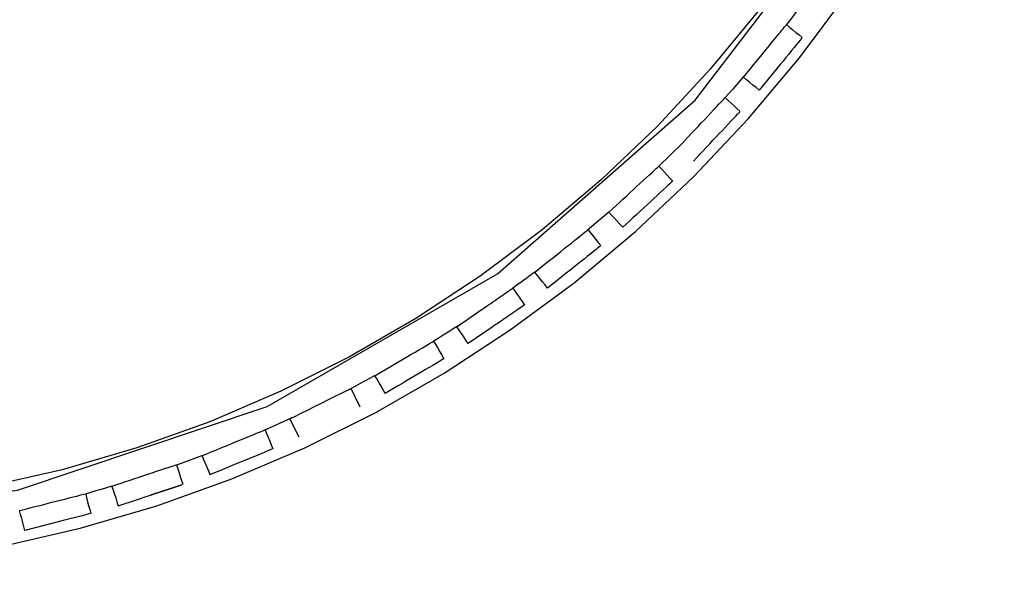
# Model space of a CAD drawing. Units: millimetres. Extents: x 14812 to 36753, y -101410 to -64705.
# Drawn here: x 21009 to 22456, y -70856 to -70012 of the extents above; entities that cross this region are included whole.
import ezdxf

# ---------------------------------------------------------------- set-up
doc = ezdxf.new("R2010")
doc.units = ezdxf.units.MM
doc.header["$LTSCALE"] = 0.5
doc.linetypes.add('HIDDEN', pattern=[9.525, 6.35, -3.175])
doc.layers.add('안전거리', color=6, linetype='HIDDEN')

# ---------------------------------------------------------------- blocks, each defined once
blk = doc.blocks.new('PT-8003019(숲의노래)')
for points in [[(-7037, 30115.8), (-6879.4, 30024.7), (-6721.8, 29933.6), (-6564.2, 29842.5), (-6406.6, 29751.4), (-6248.9, 29660.3), (-6309.7, 29565.5), (-6376.4, 29473.8), (-6448.7, 29386), (-6526.3, 29302.4), (-6608.8, 29223.6), (-6695.8, 29150.1), (-6786.8, 29082), (-6881.1, 29019.8), (-6978.6, 28963.6), (-7079.7, 28913.1), (-7184.1, 28868.4), (-7291.3, 28829.9), (-7400.8, 28797.9), (-7512, 28772.6)], [(-7839, 28720.7), (-7466.5, 28768.1), (-7099.7, 28890.6), (-6761.2, 29085.4), (-6470.9, 29340.8), (-6242.6, 29639)], [(-7835.2, 28647.3), (-7719.6, 28653.2), (-7603.8, 28665.9), (-7488.5, 28685.5), (-7374.3, 28711.9), (-7261.8, 28744.9), (-7151.5, 28784.5), (-7044.1, 28830.3), (-6940.1, 28882.1), (-6839.8, 28939.6), (-6742.5, 29003.2), (-6648.7, 29072.6), (-6558.8, 29147.7), (-6473.4, 29228), (-6392.9, 29313.2), (-6317.7, 29402.7), (-6248.1, 29496.2), (-6184.5, 29593)], [(-6311, 29485.6), (-6316.2, 29478.6), (-6321.5, 29471.7), (-6326.7, 29464.8), (-6332, 29457.9), (-6337.4, 29451.1)], [(-6314.1, 29432.1), (-6315.2, 29430.8), (-6316.9, 29428.7), (-6319.2, 29425.8), (-6322.1, 29422.3), (-6325.6, 29418.1), (-6329.4, 29413.4), (-6333.5, 29408.4), (-6337.6, 29403.3), (-6341.8, 29398.2), (-6345.9, 29393.2), (-6350.4, 29387.8), (-6354.8, 29382.4), (-6359.2, 29376.9), (-6363.6, 29371.5), (-6368, 29366.1), (-6372.4, 29360.7), (-6376.9, 29355.3), (-6381.5, 29359.1), (-6386.2, 29362.9), (-6390.8, 29366.7), (-6395.4, 29370.5), (-6400.1, 29374.3), (-6400.1, 29374.3), (-6400.1, 29374.3), (-6400.1, 29374.3), (-6400.1, 29374.3), (-6400.1, 29374.3), (-6400.1, 29374.3), (-6395.5, 29380), (-6390.3, 29386.3), (-6385.1, 29392.6), (-6379.9, 29399), (-6374.7, 29405.3), (-6369.6, 29411.7), (-6366.6, 29415.3), (-6364.2, 29418.2), (-6361.7, 29421.2), (-6359.3, 29424.2), (-6356.8, 29427.2), (-6354.4, 29430.2), (-6352.1, 29433.1), (-6349.8, 29435.8), (-6347.7, 29438.4), (-6345.7, 29440.8), (-6343.9, 29443.1), (-6342.3, 29445), (-6340.9, 29446.8), (-6339.7, 29448.2), (-6338.7, 29449.5), (-6337.9, 29450.4), (-6337.3, 29451.1)], [(-6336.8, 29451.7), (-6332.2, 29447.9), (-6327.5, 29444.1), (-6322.9, 29440.3), (-6318.2, 29436.5), (-6313.6, 29432.7)], [(-6398.7, 29376.4), (-6404.3, 29369.9), (-6410.1, 29363.3), (-6415.8, 29356.8), (-6421.6, 29350.4), (-6427.4, 29343.9)], [(-6495.4, 29271.7), (-6490.6, 29276.8), (-6485.8, 29281.9), (-6481, 29287), (-6476.2, 29292.1), (-6471.4, 29297.1), (-6466.6, 29302.2), (-6461.9, 29307.3), (-6457.4, 29312), (-6452.9, 29316.8), (-6448.3, 29321.6), (-6443.9, 29326.3), (-6439.8, 29330.7), (-6436.1, 29334.7), (-6432.9, 29338), (-6430.4, 29340.7), (-6428.5, 29342.7), (-6427.4, 29343.9)], [(-6426.8, 29344.5), (-6422.4, 29340.4), (-6418.1, 29336.3), (-6413.7, 29332.2), (-6409.3, 29328), (-6405, 29323.9)], [(-6473.6, 29251.2), (-6468.8, 29256.2), (-6464, 29261.3), (-6459.2, 29266.4), (-6454.4, 29271.5), (-6449.6, 29276.6), (-6444.8, 29281.7), (-6440, 29286.7), (-6435.6, 29291.5), (-6431, 29296.3), (-6426.5, 29301.1), (-6422.1, 29305.8), (-6418, 29310.1), (-6414.2, 29314.1), (-6411.1, 29317.4), (-6408.5, 29320.1), (-6406.7, 29322.1), (-6405.5, 29323.3)], [(-6495.6, 29271.9), (-6501.4, 29266.2), (-6507.2, 29260.4), (-6513, 29254.7), (-6518.8, 29249), (-6524.7, 29243.3)], [(-6597.7, 29176.2), (-6592.5, 29180.9), (-6587.4, 29185.6), (-6582.3, 29190.4), (-6577.1, 29195.1), (-6572, 29199.8), (-6566.8, 29204.6), (-6561.7, 29209.3), (-6556.9, 29213.7), (-6552.1, 29218.2), (-6547.2, 29222.6), (-6542.5, 29227), (-6538, 29231.1), (-6534.1, 29234.7), (-6530.7, 29237.9), (-6528, 29240.4), (-6526, 29242.2), (-6524.7, 29243.3)], [(-6524.1, 29243.9), (-6520, 29239.5), (-6516, 29235.1), (-6511.9, 29230.7), (-6507.9, 29226.3), (-6503.8, 29221.8)], [(-6504.4, 29221.3), (-6505.7, 29220.1), (-6507.6, 29218.3), (-6510.4, 29215.8), (-6513.7, 29212.7), (-6517.7, 29209), (-6522.2, 29204.9), (-6526.9, 29200.6), (-6531.8, 29196.1), (-6536.6, 29191.6), (-6541.4, 29187.2), (-6546.5, 29182.5), (-6551.7, 29177.8), (-6556.8, 29173), (-6561.9, 29168.3), (-6567.1, 29163.6), (-6572.2, 29158.8), (-6577.4, 29154.1), (-6581.4, 29158.5), (-6585.5, 29162.9), (-6589.5, 29167.3), (-6593.6, 29171.8), (-6597.7, 29176.2)], [(-6597.8, 29176.4), (-6604, 29171), (-6610.2, 29165.7), (-6616.4, 29160.4), (-6622.7, 29155.1), (-6628.9, 29149.9)], [(-6706.5, 29088.1), (-6701, 29092.4), (-6695.5, 29096.8), (-6690.1, 29101.1), (-6684.6, 29105.5), (-6679.2, 29109.8), (-6673.7, 29114.2), (-6668.3, 29118.6), (-6663.2, 29122.6), (-6658, 29126.7), (-6652.8, 29130.8), (-6647.8, 29134.9), (-6643.1, 29138.6), (-6638.9, 29142), (-6635.3, 29144.9), (-6632.4, 29147.2), (-6630.3, 29148.9), (-6629, 29149.9)], [(-6628.3, 29150.4), (-6624.6, 29145.7), (-6620.8, 29141.1), (-6617.1, 29136.4), (-6613.3, 29131.7), (-6609.6, 29127)], [(-6610.2, 29126.5), (-6611.6, 29125.4), (-6613.7, 29123.7), (-6616.6, 29121.4), (-6620.2, 29118.5), (-6624.4, 29115.2), (-6629.1, 29111.4), (-6634.1, 29107.4), (-6639.3, 29103.3), (-6644.5, 29099.2), (-6649.5, 29095.1), (-6655, 29090.7), (-6660.5, 29086.4), (-6665.9, 29082), (-6671.4, 29077.7), (-6676.8, 29073.3), (-6682.3, 29069), (-6687.8, 29064.6), (-6691.5, 29069.3), (-6695.2, 29074), (-6699, 29078.7), (-6702.7, 29083.4), (-6706.5, 29088.1)], [(-6706.6, 29088.2), (-6713.1, 29083.3), (-6719.7, 29078.5), (-6726.3, 29073.6), (-6732.9, 29068.8), (-6739.5, 29064)], [(-6722.5, 29039.4), (-6722.5, 29039.4), (-6722.5, 29039.4), (-6722.6, 29039.3), (-6722.6, 29039.3), (-6722.6, 29039.3), (-6722.6, 29039.3), (-6722.6, 29039.3), (-6722.7, 29039.3), (-6722.7, 29039.3), (-6722.7, 29039.3), (-6722.7, 29039.2), (-6722.7, 29039.2), (-6722.7, 29039.2), (-6722.8, 29039.2), (-6722.8, 29039.2), (-6722.8, 29039.2), (-6722.8, 29039.2), (-6722.8, 29039.1), (-6722.9, 29039.1), (-6722.9, 29039.1), (-6722.9, 29039.1), (-6722.9, 29039.1), (-6723, 29039.1), (-6723, 29039.1), (-6723, 29039), (-6723, 29039), (-6723, 29039), (-6723.1, 29039), (-6723.1, 29039), (-6723.1, 29039), (-6723.1, 29038.9), (-6723.2, 29038.9), (-6723.2, 29038.9), (-6723.2, 29038.9), (-6723.2, 29038.9), (-6723.3, 29038.9), (-6723.3, 29038.8), (-6723.3, 29038.8), (-6723.3, 29038.8), (-6723.4, 29038.8), (-6723.4, 29038.8), (-6723.4, 29038.8), (-6723.4, 29038.7), (-6723.5, 29038.7), (-6723.5, 29038.7), (-6723.5, 29038.7), (-6723.5, 29038.7), (-6723.6, 29038.7), (-6723.6, 29038.6), (-6723.6, 29038.6), (-6723.6, 29038.6), (-6723.7, 29038.6), (-6723.7, 29038.6), (-6723.7, 29038.5), (-6723.8, 29038.5), (-6723.8, 29038.5), (-6723.8, 29038.5), (-6723.8, 29038.5), (-6723.9, 29038.4), (-6723.9, 29038.4), (-6723.9, 29038.4), (-6724, 29038.4), (-6724, 29038.4), (-6724, 29038.3), (-6724.1, 29038.3), (-6724.1, 29038.3), (-6724.1, 29038.3), (-6724.2, 29038.2), (-6724.2, 29038.2), (-6724.2, 29038.2), (-6724.2, 29038.2), (-6724.3, 29038.2), (-6724.3, 29038.1), (-6724.3, 29038.1), (-6724.4, 29038.1), (-6724.4, 29038.1), (-6724.4, 29038), (-6724.5, 29038), (-6724.5, 29038), (-6724.6, 29038), (-6724.6, 29037.9), (-6724.6, 29037.9), (-6724.7, 29037.9), (-6724.7, 29037.9), (-6724.7, 29037.9), (-6724.8, 29037.8), (-6724.8, 29037.8), (-6724.8, 29037.8), (-6724.9, 29037.8), (-6724.9, 29037.7), (-6724.9, 29037.7), (-6725, 29037.7), (-6725, 29037.6), (-6725.1, 29037.6), (-6725.1, 29037.6), (-6725.1, 29037.6), (-6725.2, 29037.5), (-6725.2, 29037.5), (-6725.2, 29037.5), (-6725.3, 29037.5), (-6725.3, 29037.4), (-6725.4, 29037.4), (-6725.4, 29037.4), (-6725.4, 29037.4), (-6725.5, 29037.3), (-6725.5, 29037.3), (-6725.6, 29037.3), (-6725.6, 29037.2), (-6725.6, 29037.2), (-6725.7, 29037.2), (-6725.7, 29037.2), (-6725.8, 29037.1), (-6725.8, 29037.1), (-6725.9, 29037.1), (-6725.9, 29037), (-6725.9, 29037), (-6726, 29037), (-6726, 29037), (-6726.1, 29036.9), (-6726.1, 29036.9), (-6726.2, 29036.9), (-6726.2, 29036.8), (-6726.2, 29036.8), (-6726.3, 29036.8), (-6726.3, 29036.7), (-6726.4, 29036.7), (-6726.4, 29036.7), (-6726.5, 29036.7), (-6726.5, 29036.6), (-6726.6, 29036.6), (-6726.6, 29036.6), (-6726.7, 29036.5), (-6726.7, 29036.5), (-6726.7, 29036.5), (-6726.8, 29036.4), (-6726.8, 29036.4), (-6726.9, 29036.4), (-6726.9, 29036.3), (-6727, 29036.3), (-6727, 29036.3), (-6727.1, 29036.2), (-6727.1, 29036.2), (-6727.2, 29036.2), (-6727.2, 29036.1), (-6727.3, 29036.1), (-6727.3, 29036.1), (-6727.4, 29036), (-6727.4, 29036), (-6727.5, 29036), (-6727.5, 29035.9), (-6727.6, 29035.9), (-6727.6, 29035.9), (-6727.7, 29035.8), (-6727.7, 29035.8), (-6727.8, 29035.8), (-6727.8, 29035.7), (-6727.9, 29035.7), (-6727.9, 29035.6), (-6728, 29035.6), (-6728, 29035.6), (-6728.1, 29035.5), (-6728.1, 29035.5), (-6728.2, 29035.5), (-6728.2, 29035.4), (-6728.3, 29035.4), (-6728.4, 29035.4), (-6728.4, 29035.3), (-6728.5, 29035.3), (-6728.5, 29035.2), (-6728.6, 29035.2), (-6728.6, 29035.2), (-6728.7, 29035.1), (-6728.7, 29035.1), (-6728.8, 29035.1), (-6728.8, 29035), (-6728.9, 29035), (-6729, 29034.9), (-6729, 29034.9), (-6729.1, 29034.9), (-6729.1, 29034.8), (-6729.2, 29034.8), (-6729.2, 29034.7), (-6729.3, 29034.7), (-6729.4, 29034.7), (-6729.4, 29034.6), (-6729.5, 29034.6), (-6729.5, 29034.5), (-6729.6, 29034.5), (-6729.6, 29034.5), (-6729.7, 29034.4), (-6729.8, 29034.4), (-6729.8, 29034.3), (-6729.9, 29034.3), (-6729.9, 29034.3), (-6730, 29034.2), (-6730.1, 29034.2), (-6730.1, 29034.1), (-6730.2, 29034.1), (-6730.2, 29034.1), (-6730.3, 29034), (-6730.4, 29034), (-6730.4, 29033.9), (-6730.5, 29033.9), (-6730.6, 29033.8), (-6730.6, 29033.8), (-6730.7, 29033.8), (-6730.7, 29033.7), (-6730.8, 29033.7), (-6730.9, 29033.6), (-6730.9, 29033.6), (-6731, 29033.5), (-6731.1, 29033.5), (-6731.1, 29033.5), (-6731.2, 29033.4), (-6731.2, 29033.4), (-6731.3, 29033.3), (-6731.4, 29033.3), (-6731.4, 29033.2), (-6731.5, 29033.2), (-6731.6, 29033.1), (-6731.6, 29033.1), (-6731.7, 29033.1), (-6731.8, 29033), (-6731.8, 29033), (-6731.9, 29032.9), (-6732, 29032.9), (-6732, 29032.8), (-6732.1, 29032.8), (-6732.2, 29032.7), (-6732.2, 29032.7), (-6732.3, 29032.6), (-6732.4, 29032.6), (-6732.4, 29032.5), (-6732.5, 29032.5), (-6732.6, 29032.5), (-6732.6, 29032.4), (-6732.7, 29032.4), (-6732.8, 29032.3), (-6732.8, 29032.3), (-6732.9, 29032.2), (-6733, 29032.2), (-6733, 29032.1), (-6733.1, 29032.1), (-6733.2, 29032), (-6733.2, 29032), (-6733.3, 29031.9), (-6733.4, 29031.9), (-6733.5, 29031.8), (-6733.5, 29031.8), (-6733.6, 29031.7), (-6733.7, 29031.7), (-6733.7, 29031.6), (-6733.8, 29031.6), (-6733.9, 29031.5), (-6734, 29031.5), (-6734, 29031.4), (-6734.1, 29031.4), (-6734.2, 29031.3), (-6734.2, 29031.3), (-6734.3, 29031.3), (-6734.4, 29031.2), (-6734.5, 29031.2), (-6734.5, 29031.1), (-6734.6, 29031.1), (-6734.7, 29031), (-6734.8, 29031), (-6734.8, 29030.9), (-6734.9, 29030.8), (-6735, 29030.8), (-6735, 29030.7), (-6735.1, 29030.7), (-6735.2, 29030.6), (-6735.3, 29030.6), (-6735.3, 29030.5), (-6735.4, 29030.5), (-6735.5, 29030.4), (-6735.6, 29030.4), (-6735.6, 29030.3), (-6735.7, 29030.3), (-6735.8, 29030.2), (-6735.9, 29030.2), (-6735.9, 29030.1), (-6736, 29030.1), (-6736.1, 29030), (-6736.2, 29030), (-6736.2, 29029.9), (-6736.3, 29029.9), (-6736.4, 29029.8), (-6736.5, 29029.8), (-6736.6, 29029.7), (-6736.6, 29029.7), (-6736.7, 29029.6), (-6736.8, 29029.5), (-6736.9, 29029.5), (-6736.9, 29029.4), (-6737, 29029.4), (-6737.1, 29029.3), (-6737.2, 29029.3), (-6737.3, 29029.2), (-6737.3, 29029.2), (-6737.4, 29029.1), (-6737.5, 29029.1), (-6737.6, 29029), (-6737.6, 29029), (-6737.7, 29028.9), (-6737.8, 29028.8), (-6737.9, 29028.8), (-6738, 29028.7), (-6738.1, 29028.6), (-6738.3, 29028.5), (-6738.4, 29028.4), (-6738.6, 29028.3), (-6738.8, 29028.2), (-6738.9, 29028.1), (-6739.1, 29028), (-6739.3, 29027.8), (-6739.4, 29027.7), (-6739.6, 29027.6), (-6739.7, 29027.5), (-6739.9, 29027.4), (-6740.1, 29027.3), (-6740.2, 29027.2), (-6740.4, 29027.1), (-6740.6, 29026.9), (-6740.7, 29026.8), (-6740.9, 29026.7), (-6741.1, 29026.6), (-6741.3, 29026.5), (-6741.4, 29026.4), (-6741.6, 29026.2), (-6741.8, 29026.1), (-6741.9, 29026), (-6742.1, 29025.9), (-6742.3, 29025.8), (-6742.4, 29025.7), (-6742.6, 29025.5), (-6742.8, 29025.4), (-6743, 29025.3), (-6743.1, 29025.2), (-6743.3, 29025.1), (-6743.5, 29024.9), (-6743.7, 29024.8), (-6743.8, 29024.7), (-6744, 29024.6), (-6744.2, 29024.5), (-6744.4, 29024.3), (-6744.5, 29024.2), (-6744.7, 29024.1), (-6744.9, 29024), (-6745.1, 29023.9), (-6745.2, 29023.7), (-6745.4, 29023.6), (-6745.6, 29023.5), (-6745.8, 29023.4), (-6745.9, 29023.2), (-6746.1, 29023.1), (-6746.3, 29023), (-6746.5, 29022.9), (-6746.6, 29022.8), (-6746.8, 29022.6), (-6747, 29022.5), (-6747.2, 29022.4), (-6747.4, 29022.3), (-6747.5, 29022.1), (-6747.7, 29022), (-6747.9, 29021.9), (-6748.1, 29021.8), (-6748.3, 29021.6), (-6748.4, 29021.5), (-6748.6, 29021.4), (-6749, 29021.2), (-6749.3, 29020.9), (-6749.7, 29020.7), (-6750.1, 29020.4), (-6750.4, 29020.2), (-6750.8, 29019.9), (-6751.2, 29019.7), (-6751.5, 29019.4), (-6753, 29018.4), (-6753.7, 29017.9), (-6754.1, 29017.7), (-6754.4, 29017.4), (-6754.8, 29017.2), (-6755.1, 29016.9), (-6755.5, 29016.7), (-6755.9, 29016.4), (-6756.2, 29016.2), (-6756.6, 29015.9), (-6756.8, 29015.8), (-6757, 29015.7), (-6757.1, 29015.5), (-6757.3, 29015.4), (-6757.5, 29015.3), (-6757.7, 29015.2), (-6757.8, 29015.1), (-6758, 29014.9), (-6758.2, 29014.8), (-6758.4, 29014.7), (-6758.6, 29014.6), (-6758.7, 29014.4), (-6758.9, 29014.3), (-6759.1, 29014.2), (-6759.3, 29014.1), (-6759.4, 29013.9), (-6759.6, 29013.8), (-6759.8, 29013.7), (-6760, 29013.6), (-6760.2, 29013.5), (-6760.3, 29013.3), (-6760.5, 29013.2), (-6760.7, 29013.1), (-6760.9, 29013), (-6761, 29012.9), (-6761.2, 29012.7), (-6761.4, 29012.6), (-6761.6, 29012.5), (-6761.7, 29012.4), (-6761.9, 29012.3), (-6762.1, 29012.1), (-6762.3, 29012), (-6762.4, 29011.9), (-6762.6, 29011.8), (-6762.8, 29011.7), (-6762.9, 29011.5), (-6763, 29011.5), (-6763, 29011.5), (-6763, 29011.5), (-6763.1, 29011.4), (-6763.3, 29011.3), (-6763.7, 29011), (-6764.5, 29010.5), (-6767.5, 29008.4), (-6779.7, 29000), (-6804.2, 28983.2), (-6807.6, 28988.1), (-6811, 28993), (-6814.4, 28998), (-6817.8, 29002.9), (-6821.2, 29007.9), (-6821.2, 29007.9), (-6821.2, 29007.9), (-6821.2, 29007.9), (-6821.2, 29007.9), (-6821.2, 29007.9), (-6821.2, 29007.9), (-6815.2, 29012), (-6808.4, 29016.7), (-6801.7, 29021.3), (-6794.9, 29025.9), (-6788.2, 29030.6), (-6781.5, 29035.2), (-6777.6, 29037.9), (-6774.5, 29040), (-6771.3, 29042.2), (-6768.1, 29044.4), (-6764.9, 29046.6), (-6761.7, 29048.8), (-6758.7, 29050.9), (-6755.8, 29052.9), (-6753, 29054.8), (-6750.4, 29056.6), (-6748.1, 29058.2), (-6745.9, 29059.7), (-6744.1, 29060.9), (-6742.5, 29062), (-6741.2, 29062.9), (-6740.2, 29063.6), (-6739.5, 29064.1)], [(-6738.8, 29064.6), (-6735.4, 29059.6), (-6732, 29054.7), (-6728.6, 29049.7), (-6725.2, 29044.8), (-6721.8, 29039.8)], [(-6819.2, 29009.4), (-6826.5, 29004.7), (-6833.8, 29000), (-6841.1, 28995.4), (-6848.4, 28990.8), (-6855.8, 28986.2)], [(-6855.2, 28986.7), (-6852.1, 28981.5), (-6849.1, 28976.4), (-6846, 28971.2), (-6843, 28966), (-6839.9, 28960.9)], [(-6840.7, 28960.4), (-6842.1, 28959.6), (-6844.4, 28958.2), (-6847.6, 28956.3), (-6851.6, 28954), (-6856.3, 28951.2), (-6861.5, 28948.2), (-6867, 28944.9), (-6872.7, 28941.6), (-6878.4, 28938.2), (-6884, 28934.9), (-6890, 28931.4), (-6896, 28927.8), (-6902, 28924.3), (-6908.1, 28920.7), (-6914.1, 28917.2), (-6920.1, 28913.7), (-6926.1, 28910.1), (-6929.1, 28915.3), (-6932.2, 28920.5), (-6935.2, 28925.6), (-6938.3, 28930.8), (-6941.3, 28936), (-6935.3, 28939.5), (-6929.3, 28943.1), (-6923.3, 28946.6), (-6917.3, 28950.1), (-6911.2, 28953.7), (-6905.2, 28957.2), (-6899.2, 28960.8), (-6893.6, 28964.1), (-6887.9, 28967.4), (-6882.2, 28970.8), (-6876.7, 28974), (-6871.5, 28977.1), (-6866.8, 28979.8), (-6862.8, 28982.2), (-6859.7, 28984.1), (-6857.3, 28985.4), (-6855.9, 28986.3)], [(-6941.4, 28936.1), (-6948.6, 28932.2), (-6955.7, 28928.3), (-6962.9, 28924.4), (-6970.1, 28920.6), (-6977.4, 28916.8)], [(-7052.9, 28845.9), (-7055.5, 28851.3), (-7058.2, 28856.6), (-7060.9, 28862), (-7063.6, 28867.4), (-7066.2, 28872.7), (-7066.2, 28872.7), (-7066.2, 28872.7), (-7066.2, 28872.7), (-7066.2, 28872.7), (-7066.2, 28872.7), (-7066.2, 28872.7), (-7066.2, 28872.7), (-7066.2, 28872.7), (-7063.2, 28874.2), (-7058.1, 28876.8), (-7052.9, 28879.4), (-7047.7, 28881.9), (-7042.6, 28884.5), (-7037.4, 28887.1), (-7032.2, 28889.6), (-7027.1, 28892.2), (-7021.9, 28894.8), (-7017.1, 28897.2), (-7012.3, 28899.6), (-7007.4, 28902), (-7002.5, 28904.4), (-6997.8, 28906.8), (-6993.4, 28908.9), (-6989.4, 28910.9), (-6985.8, 28912.7), (-6982.8, 28914.2), (-6980.4, 28915.4), (-6978.6, 28916.3), (-6977.4, 28916.9)], [(-6976.7, 28917.3), (-6974, 28911.9), (-6971.3, 28906.5), (-6968.7, 28901.1), (-6966, 28895.8), (-6963.3, 28890.4)], [(-7064, 28873.9), (-7071.9, 28870.3), (-7079.8, 28866.7), (-7087.7, 28863.1), (-7095.6, 28859.6), (-7103.5, 28856.1)], [(-7102.8, 28856.6), (-7100.5, 28851), (-7098.2, 28845.5), (-7096, 28839.9), (-7093.7, 28834.4), (-7091.4, 28828.8)], [(-7194.5, 28818.8), (-7188.1, 28821.5), (-7181.7, 28824.1), (-7175.3, 28826.7), (-7168.9, 28829.4), (-7162.5, 28832), (-7156, 28834.7), (-7149.6, 28837.3), (-7143.7, 28839.7), (-7137.6, 28842.2), (-7131.6, 28844.7), (-7125.7, 28847.2), (-7120.2, 28849.4), (-7115.2, 28851.5), (-7111, 28853.2), (-7107.6, 28854.6), (-7105.2, 28855.6), (-7103.6, 28856.3)], [(-7195.3, 28818.5), (-7193, 28813), (-7190.7, 28807.4), (-7188.4, 28801.9), (-7186.1, 28796.3), (-7183.9, 28790.8), (-7165.5, 28798.3), (-7147.2, 28805.9), (-7128.8, 28813.4), (-7110.5, 28821), (-7092.2, 28828.5)], [(-7194.6, 28818.9), (-7202.3, 28816), (-7210.2, 28813.1), (-7218, 28810.2), (-7225.8, 28807.3), (-7233.6, 28804.5)], [(-7233.7, 28804.7), (-7235.3, 28804.2), (-7237.9, 28803.3), (-7241.4, 28802.2), (-7245.8, 28800.7), (-7250.9, 28799), (-7256.6, 28797.1), (-7262.7, 28795.1), (-7269, 28793), (-7275.3, 28790.9), (-7281.4, 28788.9), (-7288.1, 28786.7), (-7294.7, 28784.5), (-7301.3, 28782.3), (-7308, 28780.1), (-7314.6, 28777.9), (-7321.2, 28775.7), (-7327.8, 28773.5), (-7326, 28767.8), (-7324.1, 28762.1), (-7322.2, 28756.4), (-7320.3, 28750.7), (-7318.4, 28745), (-7290.2, 28754.4), (-7276.1, 28759), (-7272.6, 28760.2), (-7271.7, 28760.5), (-7271.3, 28760.6), (-7271.1, 28760.7), (-7271, 28760.8), (-7270.9, 28760.8), (-7270.9, 28760.8), (-7270.9, 28760.8), (-7270.7, 28760.9), (-7270.5, 28760.9), (-7270.3, 28761), (-7270.1, 28761), (-7269.9, 28761.1), (-7269.7, 28761.2), (-7269.5, 28761.2), (-7269.3, 28761.3), (-7269.1, 28761.4), (-7268.9, 28761.4), (-7268.7, 28761.5), (-7268.5, 28761.6), (-7268.3, 28761.6), (-7268.1, 28761.7), (-7267.9, 28761.8), (-7267.7, 28761.8), (-7267.5, 28761.9), (-7267.3, 28762), (-7267, 28762.1), (-7266.8, 28762.1), (-7266.6, 28762.2), (-7266.4, 28762.3), (-7266.2, 28762.3), (-7266, 28762.4), (-7265.8, 28762.5), (-7265.6, 28762.5), (-7265.4, 28762.6), (-7265.2, 28762.7), (-7265, 28762.7), (-7264.8, 28762.8), (-7264.6, 28762.9), (-7264.4, 28762.9), (-7264.2, 28763), (-7264, 28763.1), (-7263.8, 28763.1), (-7263.6, 28763.2), (-7263.1, 28763.3), (-7262.7, 28763.5), (-7262.3, 28763.6), (-7261.9, 28763.8), (-7261.5, 28763.9), (-7261.1, 28764), (-7260.6, 28764.2), (-7260.2, 28764.3), (-7259.4, 28764.6), (-7257.7, 28765.1), (-7257.3, 28765.3), (-7256.9, 28765.4), (-7256.5, 28765.6), (-7256, 28765.7), (-7255.6, 28765.8), (-7255.2, 28766), (-7254.8, 28766.1), (-7254.4, 28766.3), (-7254.2, 28766.3), (-7254, 28766.4), (-7253.7, 28766.5), (-7253.5, 28766.5), (-7253.3, 28766.6), (-7253.1, 28766.7), (-7252.9, 28766.7), (-7252.7, 28766.8), (-7252.5, 28766.9), (-7252.3, 28766.9), (-7252.1, 28767), (-7251.9, 28767.1), (-7251.7, 28767.1), (-7251.5, 28767.2), (-7251.3, 28767.3), (-7251.1, 28767.3), (-7250.9, 28767.4), (-7250.7, 28767.5), (-7250.5, 28767.5), (-7250.3, 28767.6), (-7250.1, 28767.7), (-7249.8, 28767.8), (-7249.6, 28767.8), (-7249.4, 28767.9), (-7249.2, 28768), (-7249, 28768), (-7248.8, 28768.1), (-7248.6, 28768.2), (-7248.4, 28768.2), (-7248.2, 28768.3), (-7248, 28768.4), (-7247.8, 28768.4), (-7247.6, 28768.5), (-7247.4, 28768.5), (-7247.2, 28768.6), (-7247, 28768.7), (-7246.9, 28768.7), (-7246.7, 28768.8), (-7246.5, 28768.9), (-7246.3, 28768.9), (-7246.1, 28769), (-7245.9, 28769.1), (-7245.7, 28769.1), (-7245.5, 28769.2), (-7245.3, 28769.3), (-7245.1, 28769.3), (-7244.9, 28769.4), (-7244.7, 28769.5), (-7244.5, 28769.5), (-7244.3, 28769.6), (-7244.1, 28769.6), (-7244, 28769.7), (-7243.8, 28769.8), (-7243.6, 28769.8), (-7243.4, 28769.9), (-7243.2, 28770), (-7243, 28770), (-7242.8, 28770.1), (-7242.6, 28770.1), (-7242.5, 28770.2), (-7242.3, 28770.3), (-7242.1, 28770.3), (-7242, 28770.4), (-7241.9, 28770.4), (-7241.8, 28770.4), (-7241.7, 28770.4), (-7241.6, 28770.5), (-7241.5, 28770.5), (-7241.4, 28770.5), (-7241.4, 28770.6), (-7241.3, 28770.6), (-7241.2, 28770.6), (-7241.1, 28770.7), (-7241, 28770.7), (-7240.9, 28770.7), (-7240.8, 28770.7), (-7240.7, 28770.8), (-7240.6, 28770.8), (-7240.6, 28770.8), (-7240.5, 28770.9), (-7240.4, 28770.9), (-7240.3, 28770.9), (-7240.2, 28771), (-7240.1, 28771), (-7240, 28771), (-7239.9, 28771), (-7239.8, 28771.1), (-7239.8, 28771.1), (-7239.7, 28771.1), (-7239.6, 28771.2), (-7239.5, 28771.2), (-7239.4, 28771.2), (-7239.3, 28771.2), (-7239.2, 28771.3), (-7239.2, 28771.3), (-7239.1, 28771.3), (-7239, 28771.4), (-7238.9, 28771.4), (-7238.8, 28771.4), (-7238.7, 28771.4), (-7238.6, 28771.5), (-7238.6, 28771.5), (-7238.5, 28771.5), (-7238.4, 28771.6), (-7238.3, 28771.6), (-7238.2, 28771.6), (-7238.1, 28771.6), (-7238, 28771.7), (-7238, 28771.7), (-7237.9, 28771.7), (-7237.8, 28771.7), (-7237.7, 28771.8), (-7237.6, 28771.8), (-7237.5, 28771.8), (-7237.5, 28771.9), (-7237.4, 28771.9), (-7237.3, 28771.9), (-7237.2, 28771.9), (-7237.1, 28772), (-7237.1, 28772), (-7237, 28772), (-7236.9, 28772), (-7236.8, 28772.1), (-7236.7, 28772.1), (-7236.7, 28772.1), (-7236.6, 28772.2), (-7236.5, 28772.2), (-7236.4, 28772.2), (-7236.3, 28772.2), (-7236.3, 28772.3), (-7236.2, 28772.3), (-7236.1, 28772.3), (-7236, 28772.3), (-7235.9, 28772.4), (-7235.9, 28772.4), (-7235.8, 28772.4), (-7235.7, 28772.4), (-7235.6, 28772.5), (-7235.6, 28772.5), (-7235.5, 28772.5), (-7235.4, 28772.5), (-7235.3, 28772.6), (-7235.2, 28772.6), (-7235.2, 28772.6), (-7235.1, 28772.6), (-7235, 28772.7), (-7234.9, 28772.7), (-7234.9, 28772.7), (-7234.8, 28772.7), (-7234.7, 28772.8), (-7234.6, 28772.8), (-7234.6, 28772.8), (-7234.5, 28772.8), (-7234.4, 28772.9), (-7234.3, 28772.9), (-7234.3, 28772.9), (-7234.2, 28772.9), (-7234.1, 28773), (-7234, 28773), (-7234, 28773), (-7233.9, 28773), (-7233.8, 28773.1), (-7233.8, 28773.1), (-7233.7, 28773.1), (-7233.6, 28773.1), (-7233.5, 28773.2), (-7233.5, 28773.2), (-7233.4, 28773.2), (-7233.3, 28773.2), (-7233.3, 28773.2), (-7233.2, 28773.3), (-7233.1, 28773.3), (-7233.1, 28773.3), (-7233, 28773.3), (-7232.9, 28773.4), (-7232.8, 28773.4), (-7232.8, 28773.4), (-7232.7, 28773.4), (-7232.6, 28773.5), (-7232.6, 28773.5), (-7232.5, 28773.5), (-7232.4, 28773.5), (-7232.4, 28773.5), (-7232.3, 28773.6), (-7232.2, 28773.6), (-7232.2, 28773.6), (-7232.1, 28773.6), (-7232, 28773.7), (-7232, 28773.7), (-7231.9, 28773.7), (-7231.8, 28773.7), (-7231.8, 28773.7), (-7231.7, 28773.8), (-7231.6, 28773.8), (-7231.6, 28773.8), (-7231.5, 28773.8), (-7231.5, 28773.8), (-7231.4, 28773.9), (-7231.3, 28773.9), (-7231.3, 28773.9), (-7231.2, 28773.9), (-7231.1, 28774), (-7231.1, 28774), (-7231, 28774), (-7231, 28774), (-7230.9, 28774), (-7230.8, 28774.1), (-7230.8, 28774.1), (-7230.7, 28774.1), (-7230.6, 28774.1), (-7230.6, 28774.1), (-7230.5, 28774.2), (-7230.5, 28774.2), (-7230.4, 28774.2), (-7230.3, 28774.2), (-7230.3, 28774.2), (-7230.2, 28774.3), (-7230.2, 28774.3), (-7230.1, 28774.3), (-7230.1, 28774.3), (-7230, 28774.3), (-7229.9, 28774.4), (-7229.9, 28774.4), (-7229.8, 28774.4), (-7229.8, 28774.4), (-7229.7, 28774.4), (-7229.7, 28774.4), (-7229.6, 28774.5), (-7229.5, 28774.5), (-7229.5, 28774.5), (-7229.4, 28774.5), (-7229.4, 28774.5), (-7229.3, 28774.6), (-7229.3, 28774.6), (-7229.2, 28774.6), (-7229.2, 28774.6), (-7229.1, 28774.6), (-7229.1, 28774.6), (-7229, 28774.7), (-7228.9, 28774.7), (-7228.9, 28774.7), (-7228.8, 28774.7), (-7228.8, 28774.7), (-7228.7, 28774.7), (-7228.7, 28774.8), (-7228.6, 28774.8), (-7228.6, 28774.8), (-7228.5, 28774.8), (-7228.5, 28774.8), (-7228.4, 28774.9), (-7228.4, 28774.9), (-7228.3, 28774.9), (-7228.3, 28774.9), (-7228.2, 28774.9), (-7228.2, 28774.9), (-7228.1, 28774.9), (-7228.1, 28775), (-7228, 28775), (-7228, 28775), (-7227.9, 28775), (-7227.9, 28775), (-7227.8, 28775), (-7227.8, 28775.1), (-7227.8, 28775.1), (-7227.7, 28775.1), (-7227.7, 28775.1), (-7227.6, 28775.1), (-7227.6, 28775.1), (-7227.5, 28775.2), (-7227.5, 28775.2), (-7227.4, 28775.2), (-7227.4, 28775.2), (-7227.3, 28775.2), (-7227.3, 28775.2), (-7227.3, 28775.2), (-7227.2, 28775.3), (-7227.2, 28775.3), (-7227.1, 28775.3), (-7227.1, 28775.3), (-7227, 28775.3), (-7227, 28775.3), (-7227, 28775.3), (-7226.9, 28775.4), (-7226.9, 28775.4), (-7226.8, 28775.4), (-7226.8, 28775.4), (-7226.7, 28775.4), (-7226.7, 28775.4), (-7226.7, 28775.4), (-7226.6, 28775.4), (-7226.6, 28775.5), (-7226.5, 28775.5), (-7226.5, 28775.5), (-7226.5, 28775.5), (-7226.4, 28775.5), (-7226.4, 28775.5), (-7226.4, 28775.5), (-7226.3, 28775.5), (-7226.3, 28775.6), (-7226.2, 28775.6), (-7226.2, 28775.6), (-7226.2, 28775.6), (-7226.1, 28775.6), (-7226.1, 28775.6), (-7226.1, 28775.6), (-7226, 28775.6), (-7226, 28775.7), (-7226, 28775.7), (-7225.9, 28775.7), (-7225.9, 28775.7), (-7225.9, 28775.7), (-7225.8, 28775.7), (-7225.8, 28775.7), (-7225.8, 28775.7), (-7225.7, 28775.7), (-7225.7, 28775.8), (-7225.7, 28775.8), (-7225.6, 28775.8), (-7225.6, 28775.8), (-7225.6, 28775.8), (-7225.5, 28775.8), (-7225.5, 28775.8), (-7225.5, 28775.8), (-7225.4, 28775.8), (-7225.4, 28775.9), (-7225.4, 28775.9), (-7225.3, 28775.9), (-7225.3, 28775.9), (-7225.3, 28775.9), (-7225.2, 28775.9), (-7225.2, 28775.9), (-7225.2, 28775.9), (-7225.2, 28775.9), (-7225.1, 28775.9), (-7225.1, 28776), (-7225.1, 28776), (-7225, 28776), (-7225, 28776), (-7225, 28776), (-7225, 28776), (-7224.9, 28776), (-7224.9, 28776), (-7224.9, 28776), (-7224.9, 28776), (-7224.8, 28776), (-7224.8, 28776), (-7224.8, 28776.1), (-7224.8, 28776.1), (-7224.7, 28776.1), (-7224.7, 28776.1), (-7224.7, 28776.1), (-7224.7, 28776.1), (-7224.6, 28776.1), (-7224.6, 28776.1), (-7224.6, 28776.1), (-7224.6, 28776.1), (-7224.5, 28776.1), (-7224.5, 28776.1), (-7224.5, 28776.2), (-7224.5, 28776.2), (-7224.5, 28776.2), (-7224.4, 28776.2), (-7224.4, 28776.2), (-7224.4, 28776.2), (-7224.4, 28776.2), (-7224.4, 28776.2), (-7224.3, 28776.2), (-7224.3, 28776.2), (-7224.3, 28776.2), (-7224.3, 28776.2)], [(-7232.9, 28805), (-7231, 28799.3), (-7229.1, 28793.6), (-7227.3, 28787.9), (-7225.4, 28782.2), (-7223.5, 28776.5)], [(-7327.9, 28773.6), (-7335.7, 28771.3), (-7343.5, 28769), (-7351.4, 28766.7), (-7359.2, 28764.5), (-7367.1, 28762.2)], [(-7359.8, 28733.4), (-7373.4, 28729.9), (-7399.2, 28723.3), (-7427.4, 28716.2), (-7455.9, 28708.9), (-7455.9, 28708.9), (-7455.9, 28708.9), (-7455.9, 28708.9), (-7455.9, 28708.9), (-7455.9, 28708.9), (-7455.9, 28708.9), (-7455.9, 28708.9), (-7455.9, 28708.9), (-7455.9, 28708.9), (-7455.9, 28708.9), (-7455.9, 28708.9), (-7455.9, 28708.9), (-7455.9, 28708.9), (-7455.9, 28708.9), (-7455.9, 28708.9), (-7455.9, 28708.9), (-7455.9, 28708.9), (-7455.9, 28708.9), (-7455.9, 28708.9), (-7455.9, 28708.9), (-7455.9, 28708.9), (-7455.9, 28708.9), (-7455.9, 28708.9), (-7455.9, 28708.9), (-7455.9, 28708.9), (-7457.3, 28714.7), (-7458.8, 28720.6), (-7460.3, 28726.4), (-7461.8, 28732.2), (-7463.3, 28738), (-7456.5, 28739.7), (-7449.7, 28741.4), (-7443, 28743.2), (-7436.2, 28744.9), (-7429.4, 28746.6), (-7422.7, 28748.3), (-7415.9, 28750.1), (-7409.6, 28751.7), (-7403.2, 28753.3), (-7396.8, 28754.9), (-7390.6, 28756.5), (-7384.7, 28758), (-7379.5, 28759.3), (-7375, 28760.5), (-7371.4, 28761.4), (-7368.8, 28762), (-7367.2, 28762.5)], [(-7366.3, 28762.7), (-7364.9, 28756.9), (-7363.4, 28751), (-7361.9, 28745.2), (-7360.4, 28739.4), (-7358.9, 28733.6)]]:
    blk.add_lwpolyline(points)
at = {"layer": '안전거리', "color": 6}
blk.add_lwpolyline([(-11622.2, 29088.2, 0.414214), (-11122.2, 28588.2), (-10798.5, 28588.2, 0.694756), (-4402.1, 30195.7, 1.238136), (-4584.6, 32269.3), (-5333.9, 33055.2)], format="xyb", dxfattribs=at)

msp = doc.modelspace()

# ---------------------------------------------------------------- block references
msp.add_blockref('PT-8003019(숲의노래)', (28472.5, -99470.7))

doc.saveas('drawing.dxf')
